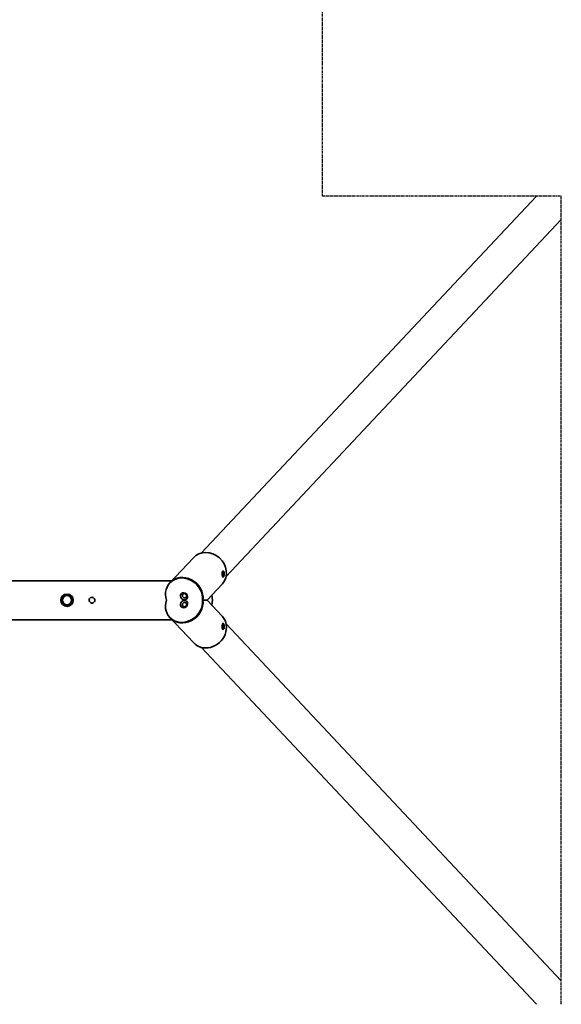
# Model space of a CAD drawing. Units: millimetres. Extents: x 1184 to 5396, y -3970 to 4170.
# Drawn here: x 3987 to 5396, y -951 to 1610 of the extents above; entities that cross this region are included whole.
import ezdxf

# ---------------------------------------------------------------- set-up
doc = ezdxf.new("R2010")
doc.units = ezdxf.units.MM
doc.header["$LTSCALE"] = 5
doc.linetypes.add('AUSGEZOGEN', pattern=[0])
doc.linetypes.add('DASHED', pattern=[0.75, 0.5, -0.25])
for name, color, linetype in [('Layer1', 7, 'Continuous'), ('Layer20', 7, 'Continuous'), ('Layer22', 7, 'Continuous'), ('Layer24', 7, 'Continuous'), ('Layer26', 7, 'Continuous'), ('Layer3', 7, 'Continuous'), ('Layer30', 7, 'Continuous')]:
    doc.layers.add(name, color=color, linetype=linetype)

# ---------------------------------------------------------------- blocks, each defined once
blk = doc.blocks.new('Scheibe M14_nNn02')
at = {"layer": 'Layer1', "color": 7, "linetype": 'AUSGEZOGEN', "lineweight": 35}
blk.add_circle((4110, 100), 16.1, dxfattribs=at)
blk = doc.blocks.new('M10x45_nNn07')
at = {"layer": 'Layer1', "color": 7, "linetype": 'AUSGEZOGEN', "lineweight": 35}
for p, q in [((4094.3, 100), (4102.1, 113.6)), ((4102.1, 113.6), (4117.9, 113.6)), ((4102.1, 113.6), (4103.1, 112)), ((4117.9, 113.6), (4116.9, 112)), ((4117.9, 113.6), (4125.7, 100)), ((4102.1, 86.4), (4094.3, 100)), ((4096.1, 100), (4094.3, 100)), ((4103.1, 88), (4102.1, 86.4)), ((4117.9, 86.4), (4102.1, 86.4)), ((4116.9, 88), (4117.9, 86.4)), ((4125.7, 100), (4117.9, 86.4)), ((4125.7, 100), (4123.9, 100))]:
    blk.add_line(p, q, dxfattribs=at)
blk = doc.blocks.new('Mutter M10_nNn06')
at = {"layer": 'Layer1', "color": 7, "linetype": 'AUSGEZOGEN', "lineweight": 35}
blk.add_circle((4110, 100), 12, dxfattribs=at)
blk.add_blockref('M10x45_nNn07', (0, 0))

msp = doc.modelspace()

# ---------------------------------------------------------------- linework, layer by layer
at = {"layer": 'Layer20', "color": 7, "linetype": 'AUSGEZOGEN', "lineweight": 35}
for p, q in [((4383, 150.8), (2197, 150.8)), ((2197, 49.2), (4383, 49.2))]:
    msp.add_line(p, q, dxfattribs=at)
for start, end in [(146.075, 226.4405), (133.5053, 136.584), (67.5, 123.9244), (61.7595, 64.4198), (56.0756, 56.25), (326.075, 46.4405), (236.0756, 236.25), (241.7595, 244.4198), (247.5, 303.9244), (313.5053, 316.584)]:
    msp.add_arc((4175, 100), 7.5, start, end, dxfattribs=at)
at = {"layer": 'Layer22', "color": 7, "linetype": 'AUSGEZOGEN', "lineweight": 35}
for p, q in [((4474.7, 100), (4463.4, 100)), ((4474.6, 100), (4514.8, 57.3)), ((4474.7, 100), (4474.7, 100)), ((4438.9, -10.2), (4376.5, 56.1)), ((4515.8, 40.1), (4515.9, 40.1)), ((4516.2, 24.1), (4516, 24.1))]:
    msp.add_line(p, q, dxfattribs=at)
for points in [[(4514, 34.8), (4513.8, 33.3), (4513.8, 33.3), (4513.8, 32.5), (4513.7, 31.7), (4513.7, 31.7), (4513.7, 30.9), (4513.7, 30.2), (4513.7, 30.1), (4513.8, 28.7), (4513.9, 27.4), (4513.9, 27.3), (4514, 26.7), (4514.2, 26.2), (4514.2, 26.2), (4514.4, 25.7), (4514.6, 25.2), (4514.6, 25.2), (4515, 24.5), (4515.5, 24.2), (4515.6, 24.2), (4515.8, 24.1), (4516.2, 24.1), (4516.5, 24.1), (4516.8, 24.3), (4516.8, 24.3), (4517.4, 24.8), (4518, 25.6), (4518, 25.6), (4518.2, 26.1), (4518.5, 26.7), (4518.5, 26.7), (4518.7, 27.3), (4518.9, 27.9), (4518.9, 27.9), (4519.1, 29.3)], [(4519.1, 29.3), (4519.2, 30.8), (4519.2, 30.8), (4519.2, 31.6), (4519.2, 32.4), (4519.2, 32.4), (4519.1, 33.2), (4519, 34), (4519, 34), (4518.7, 35.4), (4518.3, 36.8), (4518.3, 36.8), (4518.1, 37.4), (4517.9, 38), (4517.9, 38), (4517.6, 38.5), (4517.4, 38.9), (4517.4, 38.9), (4516.9, 39.6), (4516.4, 40), (4516.4, 40), (4516.2, 40.1), (4515.9, 40.1), (4515.7, 40), (4515.5, 39.8), (4515.5, 39.8), (4515.1, 39.3), (4514.7, 38.5), (4514.7, 38.5), (4514.6, 38), (4514.4, 37.5), (4514.4, 37.5), (4514.3, 36.9), (4514.2, 36.2), (4514.2, 36.2), (4514, 34.8)], [(4514.5, 25.4), (4514.6, 25.6), (4514.6, 25.7), (4515.1, 26.7), (4515.1, 26.7), (4515.5, 27.9), (4515.5, 28), (4515.7, 29.3), (4515.8, 30.8), (4515.8, 30.8), (4515.8, 32.3), (4515.8, 32.4), (4515.6, 33.9), (4515.6, 34), (4515.4, 35.3), (4515.3, 35.4), (4515, 36.6), (4514.9, 36.8), (4514.5, 37.8), (4514.5, 37.8)]]:
    msp.add_lwpolyline(points, dxfattribs=at)
for centre, major_axis, ratio, start_param, end_param in [((4414.5, 89.9), (37, 34.8), 0.883022, 2.110892, 5.680928), ((4415.8, 88.5), (-37, -34.8), 0.883022, 6.252104, 8.852483), ((4419.1, 115), (17.5, 61), 0.739601, 4.672735, 4.678397), ((4476.8, 23.5), (-37, -34.8), 0.883022, 6.252104, 9.393697)]:
    msp.add_ellipse(centre, major_axis=major_axis, ratio=ratio, start_param=start_param, end_param=end_param, dxfattribs=at)
for centre, major_axis in [((4414.5, 89.9), (7.29, 6.85)), ((4415.8, 88.5), (-4.37, -4.11))]:
    msp.add_ellipse(centre, major_axis=major_axis, ratio=0.883022, dxfattribs=at)
at = {"layer": 'Layer24', "color": 7, "linetype": 'AUSGEZOGEN', "lineweight": 35}
for p, q in [((4438.9, 210.2), (4376.5, 143.9)), ((4515.8, 159.9), (4515.9, 159.9)), ((4516.2, 175.9), (4516, 175.9)), ((4474.6, 100), (4514.8, 142.7)), ((4474.7, 100), (4463.4, 100)), ((4474.7, 100), (4474.7, 100))]:
    msp.add_line(p, q, dxfattribs=at)
for points in [[(4514, 165.2), (4513.8, 166.7), (4513.8, 166.7), (4513.8, 167.5), (4513.7, 168.3), (4513.7, 168.3), (4513.7, 169.1), (4513.7, 169.8), (4513.7, 169.9), (4513.8, 171.3), (4513.9, 172.6), (4513.9, 172.7), (4514, 173.3), (4514.2, 173.8), (4514.2, 173.8), (4514.4, 174.3), (4514.6, 174.8), (4514.6, 174.8), (4515, 175.5), (4515.5, 175.8), (4515.6, 175.8), (4515.8, 175.9), (4516.2, 175.9), (4516.5, 175.9), (4516.8, 175.7), (4516.8, 175.7), (4517.4, 175.2), (4518, 174.4), (4518, 174.4), (4518.2, 173.9), (4518.5, 173.3), (4518.5, 173.3), (4518.7, 172.7), (4518.9, 172.1), (4518.9, 172.1), (4519.1, 170.7)], [(4519.1, 170.7), (4519.2, 169.2), (4519.2, 169.2), (4519.2, 168.4), (4519.2, 167.6), (4519.2, 167.6), (4519.1, 166.8), (4519, 166), (4519, 166), (4518.7, 164.6), (4518.3, 163.2), (4518.3, 163.2), (4518.1, 162.6), (4517.9, 162), (4517.9, 162), (4517.6, 161.5), (4517.4, 161.1), (4517.4, 161.1), (4516.9, 160.4), (4516.4, 160), (4516.4, 160), (4516.2, 159.9), (4515.9, 159.9), (4515.7, 160), (4515.5, 160.2), (4515.5, 160.2), (4515.1, 160.7), (4514.7, 161.5), (4514.7, 161.5), (4514.6, 162), (4514.4, 162.5), (4514.4, 162.5), (4514.3, 163.1), (4514.2, 163.8), (4514.2, 163.8), (4514, 165.2)], [(4514.5, 174.6), (4514.6, 174.4), (4514.6, 174.3), (4515.1, 173.3), (4515.1, 173.3), (4515.5, 172.1), (4515.5, 172), (4515.7, 170.7), (4515.8, 169.2), (4515.8, 169.2), (4515.8, 167.7), (4515.8, 167.6), (4515.6, 166.1), (4515.6, 166), (4515.4, 164.7), (4515.3, 164.6), (4515, 163.4), (4514.9, 163.2), (4514.5, 162.2), (4514.5, 162.2)]]:
    msp.add_lwpolyline(points, dxfattribs=at)
for centre, major_axis, ratio, start_param, end_param in [((4476.8, 176.5), (-37, 34.8), 0.883022, 3.172674, 6.314266), ((4414.5, 110.1), (37, -34.8), 0.883022, 0.602258, 4.172294), ((4415.8, 111.5), (-37, 34.8), 0.883022, 3.713887, 6.314266), ((4419.1, 85), (17.5, -61), 0.739601, 1.604788, 1.61045)]:
    msp.add_ellipse(centre, major_axis=major_axis, ratio=ratio, start_param=start_param, end_param=end_param, dxfattribs=at)
for centre, major_axis in [((4414.5, 110.1), (7.29, -6.85)), ((4415.8, 111.5), (-4.37, 4.11))]:
    msp.add_ellipse(centre, major_axis=major_axis, ratio=0.883022, dxfattribs=at)
at = {"layer": 'Layer26', "color": 7, "linetype": 'AUSGEZOGEN', "lineweight": 35}
for p, q in [((4488.7, 100), (4487.1, 113.2)), ((4487.1, 86.8), (4488.7, 100))]:
    msp.add_line(p, q, dxfattribs=at)
at = {"layer": 'Layer3', "color": 8, "linetype": 'DASHED', "lineweight": 25}
for p, q in [((4775, 1150.8), (4775, 4170)), ((5396.2, 1150.8), (4775, 1150.8)), ((5396.2, -950.8), (5396.2, 1150.8))]:
    msp.add_line(p, q, dxfattribs=at)
at = {"layer": 'Layer30', "color": 7, "linetype": 'AUSGEZOGEN', "lineweight": 35}
for p, q in [((5331.5, 1150.8), (4459.1, 222.5)), ((4523.8, 161.6), (5396.2, 1090)), ((4523.8, 38.4), (5396.2, -890)), ((5331.5, -950.8), (4459.1, -22.5))]:
    msp.add_line(p, q, dxfattribs=at)

# ---------------------------------------------------------------- block references
for name in ['Scheibe M14_nNn02', 'Mutter M10_nNn06']:
    msp.add_blockref(name, (0, 0))

doc.saveas('drawing.dxf')
